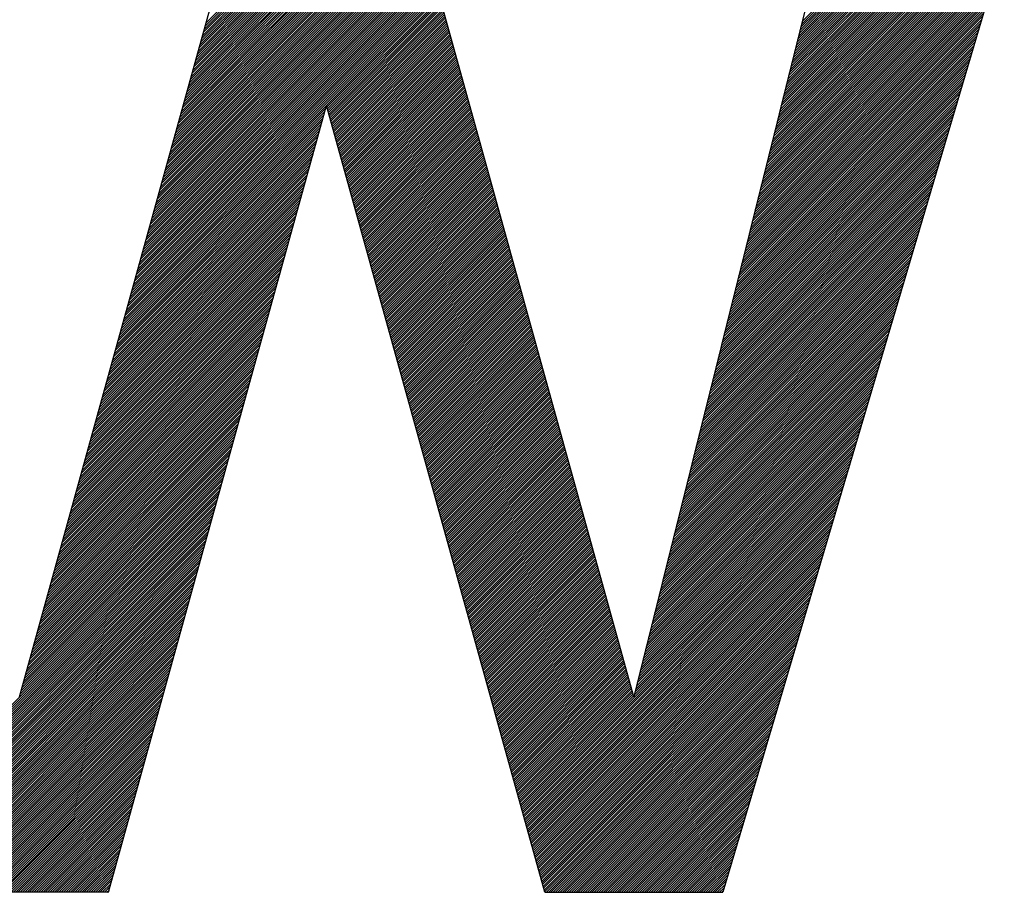
# Model space of a CAD drawing. Extents: x -1 to 210, y -1 to 297.
# Drawn here: x 34 to 40, y 52 to 58 of the extents above; entities that cross this region are included whole.
import ezdxf
from ezdxf.enums import TextEntityAlignment as Align

# ---------------------------------------------------------------- set-up
doc = ezdxf.new("R2010")
doc.units = 0
doc.header["$MEASUREMENT"] = 0
doc.linetypes.add('CENTERLINE', pattern=[30, 12, -1.5, 3, -1.5, 12])
doc.linetypes.add('HIDDENNEW0', pattern=[4.5, 1.5, -1.5, 1.5])
for name, color, linetype in [('2D_SCHRAFFUR', 3, 'HIDDENNEW0'), ('BEMASS', 30, 'HIDDENNEW0'), ('HILFSLINIE', 7, 'CENTERLINE'), ('LAYER1', 1, 'Continuous'), ('SCHRIFTFELD_RAHMEN', 1, 'Continuous')]:
    doc.layers.add(name, color=color, linetype=linetype)
doc.styles.get("Standard").update_dxf_attribs({"font": 'monotxt.shx'})

# ---------------------------------------------------------------- blocks, each defined once
blk = doc.blocks.new('*U14')
at = {"layer": 'LAYER1', "color": 150, "linetype": 'Continuous'}
for p, q in [((-136.663, 41.669), (-121.393, 56.94)), ((-136.609, 41.865), (-121.47, 57.004)), ((-136.555, 42.061), (-121.611, 57.004)), ((-136.5, 42.256), (-121.752, 57.004)), ((-136.446, 42.452), (-121.894, 57.004)), ((-136.392, 42.648), (-122.035, 57.004)), ((-136.338, 42.843), (-122.177, 57.004)), ((-136.283, 43.039), (-122.318, 57.004)), ((-136.229, 43.235), (-122.46, 57.004)), ((-136.175, 43.43), (-122.601, 57.004)), ((-136.12, 43.626), (-122.742, 57.004)), ((-136.066, 43.822), (-122.884, 57.004)), ((-136.012, 44.017), (-123.025, 57.004)), ((-135.958, 44.213), (-123.167, 57.004)), ((-135.903, 44.409), (-123.308, 57.004)), ((-135.849, 44.605), (-123.449, 57.004)), ((-135.795, 44.8), (-123.591, 57.004)), ((-135.741, 44.996), (-123.732, 57.004)), ((-135.686, 45.192), (-123.874, 57.004)), ((-135.632, 45.387), (-124.015, 57.004)), ((-135.578, 45.583), (-124.157, 57.004)), ((-135.524, 45.779), (-124.298, 57.004)), ((-135.469, 45.974), (-124.439, 57.004)), ((-135.415, 46.17), (-124.581, 57.004)), ((-135.361, 46.366), (-124.722, 57.004)), ((-135.306, 46.561), (-124.864, 57.004)), ((-135.252, 46.757), (-125.005, 57.004)), ((-135.198, 46.953), (-125.147, 57.004)), ((-135.144, 47.149), (-125.288, 57.004)), ((-135.089, 47.344), (-125.429, 57.004)), ((-135.035, 47.54), (-125.571, 57.004)), ((-134.981, 47.736), (-125.712, 57.004)), ((-134.927, 47.931), (-125.854, 57.004)), ((-134.872, 48.127), (-125.995, 57.004)), ((-134.818, 48.323), (-126.136, 57.004)), ((-134.764, 48.518), (-126.278, 57.004)), ((-134.709, 48.714), (-126.419, 57.004)), ((-134.655, 48.91), (-126.561, 57.004)), ((-134.601, 49.105), (-126.702, 57.004)), ((-134.547, 49.301), (-126.844, 57.004)), ((-134.492, 49.497), (-126.985, 57.004)), ((-134.438, 49.692), (-127.126, 57.004)), ((-134.384, 49.888), (-127.268, 57.004)), ((-136.989, 40.495), (-121.208, 56.275)), ((-136.935, 40.691), (-121.239, 56.386)), ((-136.88, 40.886), (-121.27, 56.497)), ((-136.826, 41.082), (-121.3, 56.608)), ((-136.772, 41.278), (-121.331, 56.718)), ((-136.717, 41.473), (-121.362, 56.829)), ((-97.947, 47.717), (-89.423, 56.241)), ((-97.9, 47.905), (-89.532, 56.274)), ((-97.853, 48.094), (-89.641, 56.306)), ((-97.806, 48.282), (-89.75, 56.338)), ((-97.759, 48.47), (-89.859, 56.37)), ((-97.712, 48.659), (-89.968, 56.403)), ((-97.665, 48.847), (-90.077, 56.435)), ((-97.618, 49.036), (-90.187, 56.467)), ((-97.571, 49.224), (-90.296, 56.5)), ((-97.524, 49.412), (-90.405, 56.532)), ((-97.478, 49.601), (-90.514, 56.564)), ((-97.431, 49.789), (-90.623, 56.597)), ((-97.384, 49.977), (-90.732, 56.629)), ((-137.26, 39.517), (-121.055, 55.722)), ((-137.206, 39.712), (-121.085, 55.833)), ((-137.152, 39.908), (-121.116, 55.943)), ((-137.097, 40.104), (-121.147, 56.054)), ((-137.043, 40.299), (-121.178, 56.165)), ((-98.793, 44.326), (-87.459, 55.659)), ((-98.746, 44.514), (-87.568, 55.692)), ((-98.699, 44.702), (-87.677, 55.724)), ((-98.652, 44.891), (-87.786, 55.756)), ((-98.605, 45.079), (-87.895, 55.789)), ((-98.558, 45.268), (-88.004, 55.821)), ((-98.511, 45.456), (-88.114, 55.853)), ((-98.464, 45.644), (-88.223, 55.886)), ((-98.417, 45.833), (-88.332, 55.918)), ((-98.37, 46.021), (-88.441, 55.95)), ((-98.323, 46.21), (-88.55, 55.983)), ((-98.276, 46.398), (-88.659, 56.015)), ((-98.229, 46.586), (-88.768, 56.047)), ((-98.182, 46.775), (-88.877, 56.08)), ((-98.135, 46.963), (-88.986, 56.112)), ((-98.088, 47.152), (-89.095, 56.144)), ((-98.041, 47.34), (-89.205, 56.177)), ((-97.994, 47.528), (-89.314, 56.209)), ((-137.586, 38.342), (-120.871, 55.058)), ((-137.531, 38.538), (-120.901, 55.168)), ((-137.477, 38.734), (-120.932, 55.279)), ((-137.423, 38.929), (-120.963, 55.39)), ((-137.369, 39.125), (-120.993, 55.5)), ((-137.314, 39.321), (-121.024, 55.611)), ((-99.685, 40.746), (-85.386, 55.045)), ((-99.638, 40.935), (-85.495, 55.078)), ((-99.591, 41.123), (-85.604, 55.11)), ((-99.544, 41.311), (-85.713, 55.142)), ((-99.497, 41.5), (-85.822, 55.175)), ((-99.45, 41.688), (-85.931, 55.207)), ((-99.403, 41.877), (-86.041, 55.239)), ((-99.356, 42.065), (-86.15, 55.272)), ((-99.309, 42.253), (-86.259, 55.304)), ((-99.262, 42.442), (-86.368, 55.336)), ((-99.215, 42.63), (-86.477, 55.369)), ((-99.168, 42.819), (-86.586, 55.401)), ((-99.122, 43.007), (-86.695, 55.433)), ((-99.075, 43.195), (-86.804, 55.466)), ((-99.028, 43.384), (-86.913, 55.498)), ((-98.981, 43.572), (-87.023, 55.53)), ((-98.934, 43.761), (-87.132, 55.563)), ((-98.887, 43.949), (-87.241, 55.595)), ((-98.84, 44.137), (-87.35, 55.627)), ((-137.857, 37.364), (-120.717, 54.504)), ((-137.803, 37.56), (-120.748, 54.615)), ((-137.749, 37.755), (-120.778, 54.725)), ((-137.694, 37.951), (-120.809, 54.836)), ((-137.64, 38.147), (-120.84, 54.947)), ((-100.014, 39.427), (-84.951, 54.491)), ((-99.967, 39.616), (-84.891, 54.692)), ((-99.92, 39.804), (-84.84, 54.884)), ((-99.873, 39.993), (-84.95, 54.916)), ((-99.826, 40.181), (-85.059, 54.948)), ((-99.779, 40.369), (-85.168, 54.981)), ((-99.732, 40.558), (-85.277, 55.013)), ((-138.183, 36.19), (-120.533, 53.84)), ((-138.128, 36.385), (-120.564, 53.95)), ((-138.074, 36.581), (-120.594, 54.061)), ((-138.02, 36.777), (-120.625, 54.172)), ((-137.966, 36.973), (-120.656, 54.283)), ((-137.911, 37.168), (-120.686, 54.393)), ((-100.155, 38.862), (-85.129, 53.888)), ((-100.108, 39.051), (-85.07, 54.089)), ((-100.061, 39.239), (-85.01, 54.29)), ((-138.454, 35.211), (-120.379, 53.286)), ((-138.4, 35.407), (-120.41, 53.397)), ((-138.346, 35.603), (-120.441, 53.508)), ((-138.291, 35.798), (-120.471, 53.618)), ((-138.237, 35.994), (-120.502, 53.729)), ((-100.296, 38.297), (-85.308, 53.285)), ((-100.249, 38.486), (-85.248, 53.486)), ((-100.202, 38.674), (-85.189, 53.687)), ((-138.78, 34.037), (-120.195, 52.622)), ((-138.725, 34.233), (-120.226, 52.733)), ((-138.671, 34.429), (-120.256, 52.843)), ((-138.617, 34.624), (-120.287, 52.954)), ((-138.563, 34.82), (-120.318, 53.065)), ((-138.508, 35.016), (-120.349, 53.175)), ((-100.437, 37.732), (-85.486, 52.682)), ((-100.39, 37.92), (-85.427, 52.883)), ((-100.343, 38.109), (-85.367, 53.084)), ((-139.051, 33.059), (-120.042, 52.068)), ((-138.997, 33.254), (-120.072, 52.179)), ((-138.943, 33.45), (-120.103, 52.29)), ((-138.888, 33.646), (-120.134, 52.4)), ((-138.834, 33.841), (-120.164, 52.511)), ((-100.578, 37.167), (-85.665, 52.079)), ((-100.531, 37.355), (-85.605, 52.28)), ((-100.484, 37.544), (-85.546, 52.481)), ((-139.214, 32.472), (-119.949, 51.736)), ((-139.16, 32.667), (-119.98, 51.847)), ((-139.105, 32.863), (-120.011, 51.958)), ((-126.883, 44.661), (-119.919, 51.625)), ((-126.852, 44.551), (-119.888, 51.515)), ((-126.821, 44.44), (-119.857, 51.404)), ((-100.719, 36.602), (-85.843, 51.477)), ((-100.672, 36.79), (-85.784, 51.678)), ((-100.625, 36.978), (-85.724, 51.879)), ((-126.791, 44.329), (-119.827, 51.293)), ((-126.76, 44.218), (-119.796, 51.183)), ((-126.729, 44.108), (-119.765, 51.072)), ((-126.699, 43.997), (-119.734, 50.961)), ((-126.668, 43.886), (-119.704, 50.85)), ((-126.637, 43.776), (-119.673, 50.74)), ((-100.859, 36.036), (-86.022, 50.874)), ((-100.812, 36.225), (-85.963, 51.075)), ((-100.766, 36.413), (-85.903, 51.276)), ((-126.606, 43.665), (-119.642, 50.629)), ((-126.576, 43.554), (-119.612, 50.518)), ((-126.545, 43.443), (-119.581, 50.407)), ((-126.514, 43.333), (-119.55, 50.297)), ((-126.484, 43.222), (-119.52, 50.186)), ((-101, 35.471), (-86.201, 50.271)), ((-100.953, 35.66), (-86.141, 50.472)), ((-100.906, 35.848), (-86.082, 50.673)), ((-126.453, 43.111), (-119.489, 50.075)), ((-126.422, 43.001), (-119.458, 49.965)), ((-126.392, 42.89), (-119.427, 49.854)), ((-126.361, 42.779), (-119.397, 49.743)), ((-126.33, 42.668), (-119.366, 49.632)), ((-126.299, 42.558), (-119.335, 49.522)), ((-101.141, 34.906), (-86.379, 49.668)), ((-101.094, 35.094), (-86.32, 49.869)), ((-101.047, 35.283), (-86.26, 50.07)), ((-126.269, 42.447), (-119.305, 49.411)), ((-126.238, 42.336), (-119.274, 49.3)), ((-126.207, 42.226), (-119.243, 49.19)), ((-126.177, 42.115), (-119.213, 49.079)), ((-126.146, 42.004), (-119.182, 48.968)), ((-101.282, 34.341), (-86.558, 49.065)), ((-101.235, 34.529), (-86.498, 49.266)), ((-101.188, 34.718), (-86.439, 49.467)), ((-126.115, 41.893), (-119.151, 48.857)), ((-126.085, 41.783), (-119.12, 48.747)), ((-126.054, 41.672), (-119.09, 48.636)), ((-126.023, 41.561), (-119.059, 48.525)), ((-125.992, 41.451), (-119.028, 48.415)), ((-125.962, 41.34), (-118.998, 48.304)), ((-101.423, 33.776), (-86.736, 48.462)), ((-101.376, 33.964), (-86.677, 48.663)), ((-101.329, 34.152), (-86.617, 48.864)), ((-125.931, 41.229), (-118.967, 48.193)), ((-125.9, 41.118), (-118.936, 48.082)), ((-125.87, 41.008), (-118.905, 47.972)), ((-125.839, 40.897), (-118.875, 47.861)), ((-125.808, 40.786), (-118.844, 47.75)), ((-101.564, 33.211), (-86.915, 47.86)), ((-101.517, 33.399), (-86.855, 48.061)), ((-101.47, 33.587), (-86.796, 48.262)), ((-125.777, 40.675), (-118.813, 47.64)), ((-125.747, 40.565), (-118.783, 47.529)), ((-125.716, 40.454), (-118.752, 47.418)), ((-125.685, 40.343), (-118.721, 47.307)), ((-125.655, 40.233), (-118.691, 47.197)), ((-125.624, 40.122), (-118.66, 47.086)), ((-101.705, 32.645), (-87.093, 47.257)), ((-101.658, 32.834), (-87.034, 47.458)), ((-101.611, 33.022), (-86.974, 47.659)), ((-125.593, 40.011), (-118.629, 46.975)), ((-125.563, 39.9), (-118.598, 46.865)), ((-125.532, 39.79), (-118.568, 46.754)), ((-125.501, 39.679), (-118.537, 46.643)), ((-125.47, 39.568), (-118.506, 46.532)), ((-101.846, 32.08), (-87.272, 46.654)), ((-101.799, 32.269), (-87.213, 46.855)), ((-101.752, 32.457), (-87.153, 47.056)), ((-125.44, 39.458), (-118.476, 46.422)), ((-125.409, 39.347), (-118.445, 46.311)), ((-125.378, 39.236), (-118.414, 46.2)), ((-125.348, 39.125), (-118.383, 46.09)), ((-125.317, 39.015), (-118.353, 45.979)), ((-125.286, 38.904), (-118.322, 45.868)), ((-102.034, 31.327), (-87.51, 45.85)), ((-101.987, 31.515), (-87.451, 46.051)), ((-101.94, 31.703), (-87.391, 46.252)), ((-101.893, 31.892), (-87.332, 46.453)), ((-125.255, 38.793), (-118.291, 45.757)), ((-125.225, 38.683), (-118.261, 45.647)), ((-125.194, 38.572), (-118.23, 45.536)), ((-125.163, 38.461), (-118.199, 45.425)), ((-125.133, 38.35), (-118.169, 45.315)), ((-102.175, 30.761), (-87.689, 45.247)), ((-102.128, 30.95), (-87.629, 45.448)), ((-102.081, 31.138), (-87.57, 45.649)), ((-125.102, 38.24), (-118.138, 45.204)), ((-125.071, 38.129), (-118.107, 45.093)), ((-125.041, 38.018), (-118.076, 44.982)), ((-125.01, 37.908), (-118.046, 44.872)), ((-124.979, 37.797), (-118.015, 44.761)), ((-124.948, 37.686), (-117.984, 44.65)), ((-102.316, 30.196), (-87.867, 44.645)), ((-102.269, 30.385), (-87.808, 44.846)), ((-102.222, 30.573), (-87.748, 45.046)), ((-139.377, 31.885), (-127.068, 44.194)), ((-139.322, 32.08), (-127.013, 44.389)), ((-139.268, 32.276), (-126.959, 44.585)), ((-124.918, 37.575), (-117.954, 44.539)), ((-124.887, 37.465), (-117.923, 44.429)), ((-124.856, 37.354), (-117.892, 44.318)), ((-124.826, 37.243), (-117.862, 44.207)), ((-124.795, 37.133), (-117.831, 44.097)), ((-102.457, 29.631), (-88.046, 44.042)), ((-102.41, 29.819), (-87.986, 44.243)), ((-102.363, 30.008), (-87.927, 44.444)), ((-139.594, 31.102), (-127.285, 43.411)), ((-139.539, 31.298), (-127.231, 43.606)), ((-139.485, 31.493), (-127.176, 43.802)), ((-139.431, 31.689), (-127.122, 43.998)), ((-124.764, 37.022), (-117.8, 43.986)), ((-124.734, 36.911), (-117.769, 43.875)), ((-124.703, 36.8), (-117.739, 43.764)), ((-124.672, 36.69), (-117.708, 43.654)), ((-124.641, 36.579), (-117.677, 43.543)), ((-124.611, 36.468), (-117.647, 43.432)), ((-102.597, 29.066), (-88.224, 43.439)), ((-102.55, 29.254), (-88.165, 43.64)), ((-102.503, 29.443), (-88.105, 43.841)), ((-139.757, 30.515), (-127.448, 42.824)), ((-139.702, 30.71), (-127.393, 43.019)), ((-139.648, 30.906), (-127.339, 43.215)), ((-124.58, 36.358), (-117.616, 43.322)), ((-124.549, 36.247), (-117.585, 43.211)), ((-124.519, 36.136), (-117.554, 43.1)), ((-124.488, 36.025), (-117.524, 42.989)), ((-124.457, 35.915), (-117.493, 42.879)), ((-102.738, 28.501), (-88.403, 42.836)), ((-102.691, 28.689), (-88.343, 43.037)), ((-102.644, 28.877), (-88.284, 43.238)), ((-139.919, 29.928), (-127.61, 42.237)), ((-139.865, 30.123), (-127.556, 42.432)), ((-139.811, 30.319), (-127.502, 42.628)), ((-124.426, 35.804), (-117.462, 42.768)), ((-124.396, 35.693), (-117.432, 42.657)), ((-124.365, 35.583), (-117.401, 42.547)), ((-124.334, 35.472), (-117.37, 42.436)), ((-124.304, 35.361), (-117.34, 42.325)), ((-124.273, 35.25), (-117.309, 42.214)), ((-102.879, 27.936), (-88.582, 42.233)), ((-102.832, 28.124), (-88.522, 42.434)), ((-102.785, 28.312), (-88.462, 42.635)), ((-140.082, 29.341), (-127.773, 41.65)), ((-140.028, 29.536), (-127.719, 41.845)), ((-139.974, 29.732), (-127.665, 42.041)), ((-124.242, 35.14), (-117.278, 42.104)), ((-124.212, 35.029), (-117.247, 41.993)), ((-124.181, 34.918), (-117.217, 41.882)), ((-124.15, 34.807), (-117.186, 41.772)), ((-124.119, 34.697), (-117.155, 41.661)), ((-103.02, 27.37), (-88.76, 41.63)), ((-102.973, 27.559), (-88.701, 41.831)), ((-102.926, 27.747), (-88.641, 42.032)), ((-140.245, 28.754), (-127.936, 41.062)), ((-140.191, 28.949), (-127.882, 41.258)), ((-140.136, 29.145), (-127.827, 41.454)), ((-124.089, 34.586), (-117.125, 41.55)), ((-124.058, 34.475), (-117.094, 41.439)), ((-124.027, 34.365), (-117.063, 41.329)), ((-123.997, 34.254), (-117.032, 41.218)), ((-123.966, 34.143), (-117.002, 41.107)), ((-123.935, 34.032), (-116.971, 40.997)), ((-103.161, 26.805), (-88.939, 41.028)), ((-103.114, 26.994), (-88.879, 41.229)), ((-103.067, 27.182), (-88.82, 41.429)), ((-140.408, 28.166), (-128.099, 40.475)), ((-140.354, 28.362), (-128.045, 40.671)), ((-140.299, 28.558), (-127.99, 40.867)), ((-123.904, 33.922), (-116.94, 40.886)), ((-123.874, 33.811), (-116.91, 40.775)), ((-123.843, 33.7), (-116.879, 40.664)), ((-123.812, 33.59), (-116.848, 40.554)), ((-123.782, 33.479), (-116.818, 40.443)), ((-103.302, 26.24), (-89.117, 40.425)), ((-103.255, 26.428), (-89.058, 40.626)), ((-103.208, 26.617), (-88.998, 40.827)), ((-140.571, 27.579), (-128.262, 39.888)), ((-140.516, 27.775), (-128.207, 40.084)), ((-140.462, 27.971), (-128.153, 40.28)), ((-123.751, 33.368), (-116.787, 40.332)), ((-123.72, 33.257), (-116.756, 40.222)), ((-123.69, 33.147), (-116.725, 40.111)), ((-123.659, 33.036), (-116.695, 40)), ((-123.628, 32.925), (-116.664, 39.889)), ((-123.597, 32.815), (-116.633, 39.779)), ((-103.443, 25.675), (-89.296, 39.822)), ((-103.396, 25.863), (-89.236, 40.023)), ((-103.349, 26.052), (-89.177, 40.224)), ((-140.733, 26.992), (-128.424, 39.301)), ((-140.679, 27.188), (-128.37, 39.497)), ((-140.625, 27.384), (-128.316, 39.693)), ((-123.567, 32.704), (-116.603, 39.668)), ((-123.536, 32.593), (-116.572, 39.557)), ((-123.505, 32.482), (-116.541, 39.447)), ((-123.475, 32.372), (-116.511, 39.336)), ((-123.444, 32.261), (-116.48, 39.225)), ((-103.584, 25.11), (-89.474, 39.219)), ((-103.537, 25.298), (-89.415, 39.42)), ((-103.49, 25.486), (-89.355, 39.621)), ((-140.951, 26.21), (-128.642, 38.519)), ((-140.896, 26.405), (-128.587, 38.714)), ((-140.842, 26.601), (-128.533, 38.91)), ((-140.788, 26.797), (-128.479, 39.106)), ((-123.413, 32.15), (-116.449, 39.114)), ((-123.382, 32.04), (-116.418, 39.004)), ((-123.352, 31.929), (-116.388, 38.893)), ((-123.321, 31.818), (-116.357, 38.782)), ((-123.29, 31.707), (-116.326, 38.672)), ((-123.26, 31.597), (-116.296, 38.561)), ((-103.725, 24.544), (-89.653, 38.616)), ((-103.678, 24.733), (-89.593, 38.817)), ((-103.631, 24.921), (-89.534, 39.018)), ((-141.113, 25.622), (-128.804, 37.931)), ((-141.059, 25.818), (-128.75, 38.127)), ((-141.005, 26.014), (-128.696, 38.323)), ((-123.229, 31.486), (-116.265, 38.45)), ((-123.198, 31.375), (-116.234, 38.339)), ((-123.168, 31.265), (-116.203, 38.229)), ((-123.137, 31.154), (-116.173, 38.118)), ((-123.106, 31.043), (-116.142, 38.007)), ((-103.866, 23.979), (-89.831, 38.013)), ((-103.819, 24.168), (-89.772, 38.214)), ((-103.772, 24.356), (-89.712, 38.415)), ((-141.276, 25.035), (-128.967, 37.344)), ((-141.222, 25.231), (-128.913, 37.54)), ((-141.168, 25.427), (-128.859, 37.736)), ((-123.075, 30.932), (-116.111, 37.896)), ((-123.045, 30.822), (-116.081, 37.786)), ((-123.014, 30.711), (-116.05, 37.675)), ((-122.983, 30.6), (-116.019, 37.564)), ((-122.953, 30.49), (-115.989, 37.454)), ((-122.922, 30.379), (-115.958, 37.343)), ((-104.007, 23.414), (-90.01, 37.411)), ((-103.96, 23.602), (-89.951, 37.612)), ((-103.913, 23.791), (-89.891, 37.812)), ((-141.439, 24.448), (-129.13, 36.757)), ((-141.385, 24.644), (-129.076, 36.953)), ((-141.33, 24.84), (-129.021, 37.149)), ((-122.891, 30.268), (-115.927, 37.232)), ((-122.861, 30.157), (-115.896, 37.121)), ((-122.83, 30.047), (-115.866, 37.011)), ((-122.799, 29.936), (-115.835, 36.9)), ((-122.768, 29.825), (-115.804, 36.789)), ((-122.738, 29.715), (-115.774, 36.679)), ((-104.147, 22.849), (-90.189, 36.808)), ((-104.101, 23.037), (-90.129, 37.009)), ((-104.054, 23.226), (-90.07, 37.21)), ((-141.602, 23.861), (-129.293, 36.17)), ((-141.547, 24.057), (-129.238, 36.366)), ((-141.493, 24.253), (-129.184, 36.562)), ((-122.707, 29.604), (-115.743, 36.568)), ((-122.676, 29.493), (-115.712, 36.457)), ((-122.646, 29.382), (-115.682, 36.346)), ((-122.615, 29.272), (-115.651, 36.236)), ((-122.584, 29.161), (-115.62, 36.125)), ((-104.288, 22.284), (-90.367, 36.205)), ((-104.241, 22.472), (-90.308, 36.406)), ((-104.194, 22.66), (-90.248, 36.607)), ((-141.765, 23.274), (-129.456, 35.583)), ((-141.71, 23.47), (-129.401, 35.779)), ((-141.656, 23.666), (-129.347, 35.975)), ((-122.553, 29.05), (-115.589, 36.014)), ((-122.523, 28.939), (-115.559, 35.904)), ((-122.492, 28.829), (-115.528, 35.793)), ((-122.461, 28.718), (-115.497, 35.682)), ((-122.431, 28.607), (-115.467, 35.571)), ((-122.4, 28.497), (-115.436, 35.461)), ((-104.429, 21.719), (-90.546, 35.602)), ((-104.382, 21.907), (-90.486, 35.803)), ((-104.335, 22.095), (-90.427, 36.004)), ((-141.927, 22.687), (-129.618, 34.996)), ((-141.873, 22.883), (-129.564, 35.192)), ((-141.819, 23.078), (-129.51, 35.387)), ((-122.369, 28.386), (-115.405, 35.35)), ((-122.339, 28.275), (-115.374, 35.239)), ((-122.308, 28.164), (-115.344, 35.129)), ((-122.277, 28.054), (-115.313, 35.018)), ((-122.246, 27.943), (-115.282, 34.907)), ((-104.57, 21.153), (-90.724, 34.999)), ((-104.523, 21.342), (-90.665, 35.2)), ((-104.476, 21.53), (-90.605, 35.401)), ((-142.09, 22.1), (-129.781, 34.409)), ((-142.036, 22.296), (-129.727, 34.605)), ((-141.982, 22.491), (-129.673, 34.8)), ((-122.216, 27.832), (-115.252, 34.796)), ((-122.185, 27.722), (-115.221, 34.686)), ((-122.154, 27.611), (-115.19, 34.575)), ((-122.124, 27.5), (-115.16, 34.464)), ((-122.093, 27.389), (-115.129, 34.354)), ((-122.062, 27.279), (-115.098, 34.243)), ((-104.711, 20.588), (-90.903, 34.396)), ((-104.664, 20.777), (-90.843, 34.597)), ((-104.617, 20.965), (-90.784, 34.798)), ((-142.307, 21.317), (-129.998, 33.626)), ((-142.253, 21.513), (-129.944, 33.822)), ((-142.199, 21.709), (-129.89, 34.018)), ((-142.144, 21.904), (-129.835, 34.213)), ((-122.031, 27.168), (-115.067, 34.132)), ((-122.001, 27.057), (-115.037, 34.021)), ((-121.97, 26.947), (-115.006, 33.911)), ((-121.939, 26.836), (-114.975, 33.8)), ((-121.909, 26.725), (-114.945, 33.689)), ((-104.852, 20.023), (-91.081, 33.794)), ((-104.805, 20.211), (-91.022, 33.995)), ((-104.758, 20.4), (-90.962, 34.195)), ((-142.47, 20.73), (-130.161, 33.039)), ((-142.416, 20.926), (-130.107, 33.235)), ((-142.362, 21.122), (-130.053, 33.431)), ((-121.878, 26.614), (-114.914, 33.579)), ((-121.847, 26.504), (-114.883, 33.468)), ((-121.817, 26.393), (-114.852, 33.357)), ((-121.786, 26.282), (-114.822, 33.246)), ((-121.755, 26.172), (-114.791, 33.136)), ((-121.724, 26.061), (-114.76, 33.025)), ((-104.993, 19.458), (-91.26, 33.191)), ((-104.946, 19.646), (-91.2, 33.392)), ((-104.899, 19.835), (-91.141, 33.593)), ((-142.633, 20.143), (-130.324, 32.452)), ((-142.579, 20.339), (-130.27, 32.648)), ((-142.524, 20.534), (-130.215, 32.843)), ((-121.694, 25.95), (-114.73, 32.914)), ((-121.663, 25.839), (-114.699, 32.804)), ((-121.632, 25.729), (-114.668, 32.693)), ((-121.602, 25.618), (-114.638, 32.582)), ((-121.571, 25.507), (-114.607, 32.471)), ((-105.134, 18.893), (-91.439, 32.588)), ((-105.087, 19.081), (-91.379, 32.789)), ((-105.04, 19.269), (-91.32, 32.99)), ((-142.796, 19.556), (-130.487, 31.865)), ((-142.741, 19.752), (-130.432, 32.061)), ((-142.687, 19.947), (-130.378, 32.256)), ((-121.54, 25.397), (-114.576, 32.361)), ((-121.51, 25.286), (-114.545, 32.25)), ((-121.479, 25.175), (-114.515, 32.139)), ((-121.448, 25.064), (-114.484, 32.028)), ((-121.417, 24.954), (-114.453, 31.918)), ((-121.387, 24.843), (-114.423, 31.807)), ((-105.275, 18.327), (-91.617, 31.985)), ((-105.228, 18.516), (-91.558, 32.186)), ((-105.181, 18.704), (-91.498, 32.387)), ((-142.958, 18.969), (-130.65, 31.278)), ((-142.904, 19.165), (-130.595, 31.474)), ((-142.85, 19.36), (-130.541, 31.669)), ((-121.356, 24.732), (-114.392, 31.696)), ((-121.325, 24.622), (-114.361, 31.586)), ((-121.295, 24.511), (-114.331, 31.475)), ((-121.264, 24.4), (-114.3, 31.364)), ((-121.233, 24.289), (-114.269, 31.253)), ((-105.463, 17.574), (-91.855, 31.181)), ((-105.416, 17.762), (-91.796, 31.382)), ((-105.369, 17.951), (-91.736, 31.583)), ((-105.322, 18.139), (-91.677, 31.784)), ((-143.121, 18.382), (-130.812, 30.691)), ((-143.067, 18.578), (-130.758, 30.887)), ((-143.013, 18.773), (-130.704, 31.082)), ((-121.202, 24.179), (-114.238, 31.143)), ((-121.172, 24.068), (-114.208, 31.032)), ((-121.141, 23.957), (-114.177, 30.921)), ((-121.11, 23.847), (-114.146, 30.811)), ((-121.08, 23.736), (-114.116, 30.7)), ((-121.049, 23.625), (-114.085, 30.589)), ((-105.604, 17.009), (-92.034, 30.579)), ((-105.557, 17.197), (-91.974, 30.779)), ((-105.51, 17.385), (-91.915, 30.98)), ((-143.284, 17.795), (-130.975, 30.104)), ((-143.23, 17.99), (-130.921, 30.299)), ((-143.176, 18.186), (-130.867, 30.495)), ((-121.018, 23.514), (-114.054, 30.478)), ((-120.988, 23.404), (-114.023, 30.368)), ((-120.957, 23.293), (-113.993, 30.257)), ((-120.926, 23.182), (-113.962, 30.146)), ((-120.895, 23.072), (-113.931, 30.036)), ((-105.745, 16.444), (-92.212, 29.976)), ((-105.698, 16.632), (-92.153, 30.177)), ((-105.651, 16.82), (-92.093, 30.378)), ((-143.447, 17.208), (-131.138, 29.517)), ((-143.393, 17.403), (-131.084, 29.712)), ((-143.338, 17.599), (-131.029, 29.908)), ((-120.865, 22.961), (-113.901, 29.925)), ((-120.834, 22.85), (-113.87, 29.814)), ((-120.803, 22.739), (-113.839, 29.703)), ((-120.773, 22.629), (-113.809, 29.593)), ((-120.742, 22.518), (-113.778, 29.482)), ((-120.711, 22.407), (-113.747, 29.371)), ((-105.885, 15.878), (-92.391, 29.373)), ((-105.838, 16.067), (-92.331, 29.574)), ((-105.791, 16.255), (-92.272, 29.775)), ((-143.664, 16.425), (-131.355, 28.734)), ((-143.61, 16.621), (-131.301, 28.93)), ((-143.555, 16.816), (-131.246, 29.125)), ((-143.501, 17.012), (-131.192, 29.321)), ((-120.68, 22.296), (-113.716, 29.261)), ((-120.65, 22.186), (-113.686, 29.15)), ((-120.619, 22.075), (-113.655, 29.039)), ((-120.588, 21.964), (-113.624, 28.928)), ((-120.558, 21.854), (-113.594, 28.818)), ((-106.026, 15.313), (-92.57, 28.77)), ((-105.979, 15.502), (-92.51, 28.971)), ((-105.932, 15.69), (-92.45, 29.172)), ((-143.827, 15.838), (-131.518, 28.147)), ((-143.773, 16.034), (-131.464, 28.343)), ((-143.718, 16.229), (-131.409, 28.538)), ((-120.527, 21.743), (-113.563, 28.707)), ((-120.496, 21.632), (-113.532, 28.596)), ((-120.466, 21.521), (-113.501, 28.486)), ((-120.435, 21.411), (-113.471, 28.375)), ((-120.404, 21.3), (-113.44, 28.264)), ((-120.373, 21.189), (-113.409, 28.153)), ((-106.167, 14.748), (-92.748, 28.167)), ((-106.12, 14.936), (-92.689, 28.368)), ((-106.073, 15.125), (-92.629, 28.569)), ((-143.99, 15.251), (-131.681, 27.56)), ((-143.935, 15.447), (-131.626, 27.755)), ((-143.881, 15.642), (-131.572, 27.951)), ((-120.343, 21.079), (-113.379, 28.043)), ((-120.312, 20.968), (-113.348, 27.932)), ((-120.281, 20.857), (-113.317, 27.821)), ((-120.251, 20.746), (-113.287, 27.711)), ((-120.22, 20.636), (-113.256, 27.6)), ((-106.308, 14.183), (-92.927, 27.564)), ((-106.261, 14.371), (-92.867, 27.765)), ((-106.214, 14.56), (-92.808, 27.966)), ((-144.152, 14.664), (-131.843, 26.973)), ((-144.098, 14.859), (-131.789, 27.168)), ((-144.044, 15.055), (-131.735, 27.364)), ((-120.189, 20.525), (-113.225, 27.489)), ((-120.159, 20.414), (-113.194, 27.378)), ((-120.128, 20.304), (-113.164, 27.268)), ((-120.097, 20.193), (-113.133, 27.157)), ((-120.066, 20.082), (-113.102, 27.046)), ((-120.036, 19.971), (-113.072, 26.936)), ((-106.449, 13.618), (-93.105, 26.962)), ((-106.402, 13.806), (-93.046, 27.162)), ((-106.355, 13.994), (-92.986, 27.363)), ((-144.315, 14.077), (-132.006, 26.386)), ((-144.261, 14.272), (-131.952, 26.581)), ((-144.207, 14.468), (-131.898, 26.777)), ((-120.005, 19.861), (-113.041, 26.825)), ((-119.974, 19.75), (-113.01, 26.714)), ((-119.944, 19.639), (-112.98, 26.603)), ((-119.913, 19.529), (-112.949, 26.493)), ((-119.882, 19.418), (-112.918, 26.382)), ((-106.59, 13.052), (-93.284, 26.359)), ((-106.543, 13.241), (-93.224, 26.56)), ((-106.496, 13.429), (-93.165, 26.761)), ((-144.478, 13.49), (-132.169, 25.799)), ((-144.424, 13.685), (-132.115, 25.994)), ((-144.37, 13.881), (-132.061, 26.19)), ((-119.851, 19.307), (-112.887, 26.271)), ((-119.821, 19.196), (-112.857, 26.161)), ((-119.79, 19.086), (-112.826, 26.05)), ((-119.759, 18.975), (-112.795, 25.939)), ((-119.729, 18.864), (-112.765, 25.828)), ((-119.698, 18.754), (-112.734, 25.718)), ((-106.731, 12.487), (-93.462, 25.756)), ((-106.684, 12.676), (-93.403, 25.957)), ((-106.637, 12.864), (-93.343, 26.158)), ((-144.641, 12.903), (-132.332, 25.211)), ((-144.587, 13.098), (-132.278, 25.407)), ((-144.532, 13.294), (-132.223, 25.603)), ((-119.667, 18.643), (-112.703, 25.607)), ((-119.637, 18.532), (-112.672, 25.496)), ((-119.606, 18.421), (-112.642, 25.385)), ((-119.575, 18.311), (-112.611, 25.275)), ((-119.544, 18.2), (-112.58, 25.164)), ((-106.872, 11.922), (-93.641, 25.153)), ((-106.825, 12.11), (-93.581, 25.354)), ((-106.778, 12.299), (-93.522, 25.555)), ((-144.804, 12.315), (-132.495, 24.624)), ((-144.749, 12.511), (-132.44, 24.82)), ((-144.695, 12.707), (-132.386, 25.016)), ((-119.514, 18.089), (-112.55, 25.053)), ((-119.483, 17.979), (-112.519, 24.943)), ((-119.452, 17.868), (-112.488, 24.832)), ((-119.422, 17.757), (-112.458, 24.721)), ((-119.391, 17.646), (-112.427, 24.61)), ((-119.36, 17.536), (-112.396, 24.5)), ((-107.013, 11.357), (-93.819, 24.55)), ((-106.966, 11.545), (-93.76, 24.751)), ((-106.919, 11.734), (-93.7, 24.952)), ((-145.021, 11.533), (-132.712, 23.842)), ((-144.966, 11.728), (-132.658, 24.037)), ((-144.912, 11.924), (-132.603, 24.233)), ((-144.858, 12.12), (-132.549, 24.429)), ((-119.329, 17.425), (-112.365, 24.389)), ((-119.299, 17.314), (-112.335, 24.278)), ((-119.268, 17.204), (-112.304, 24.168)), ((-119.237, 17.093), (-112.273, 24.057)), ((-119.207, 16.982), (-112.243, 23.946)), ((-107.154, 10.792), (-93.998, 23.947)), ((-107.107, 10.98), (-93.939, 24.148)), ((-107.06, 11.169), (-93.879, 24.349)), ((-145.184, 10.946), (-132.875, 23.255)), ((-145.129, 11.141), (-132.82, 23.45)), ((-145.075, 11.337), (-132.766, 23.646)), ((-119.176, 16.871), (-112.212, 23.835)), ((-119.145, 16.761), (-112.181, 23.725)), ((-119.115, 16.65), (-112.15, 23.614)), ((-119.084, 16.539), (-112.12, 23.503)), ((-119.053, 16.428), (-112.089, 23.393)), ((-119.022, 16.318), (-112.058, 23.282)), ((-107.295, 10.227), (-94.177, 23.345)), ((-107.248, 10.415), (-94.117, 23.545)), ((-107.201, 10.603), (-94.058, 23.746)), ((-145.346, 10.359), (-133.037, 22.668)), ((-145.292, 10.554), (-132.983, 22.863)), ((-145.238, 10.75), (-132.929, 23.059)), ((-118.992, 16.207), (-112.028, 23.171)), ((-118.961, 16.096), (-111.997, 23.06)), ((-118.93, 15.986), (-111.966, 22.95)), ((-118.9, 15.875), (-111.936, 22.839)), ((-118.869, 15.764), (-111.905, 22.728)), ((-107.436, 9.661), (-94.355, 22.742)), ((-107.389, 9.85), (-94.296, 22.943)), ((-107.342, 10.038), (-94.236, 23.144)), ((-145.509, 9.771), (-133.2, 22.08)), ((-145.455, 9.967), (-133.146, 22.276)), ((-145.401, 10.163), (-133.092, 22.472)), ((-118.838, 15.653), (-111.874, 22.618)), ((-118.808, 15.543), (-111.843, 22.507)), ((-118.777, 15.432), (-111.813, 22.396)), ((-118.746, 15.321), (-111.782, 22.285)), ((-118.715, 15.211), (-111.751, 22.175)), ((-118.685, 15.1), (-111.721, 22.064)), ((-107.576, 9.096), (-94.534, 22.139)), ((-107.529, 9.285), (-94.474, 22.34)), ((-107.482, 9.473), (-94.415, 22.541)), ((-145.672, 9.184), (-133.363, 21.493)), ((-145.618, 9.38), (-133.309, 21.689)), ((-145.563, 9.576), (-133.254, 21.885)), ((-118.654, 14.989), (-111.69, 21.953)), ((-118.623, 14.878), (-111.659, 21.843)), ((-118.593, 14.768), (-111.629, 21.732)), ((-118.562, 14.657), (-111.598, 21.621)), ((-118.531, 14.546), (-111.567, 21.51)), ((-118.5, 14.436), (-111.536, 21.4)), ((-107.717, 8.531), (-94.712, 21.536)), ((-107.67, 8.719), (-94.653, 21.737)), ((-107.623, 8.908), (-94.593, 21.938)), ((-145.835, 8.597), (-133.526, 20.906)), ((-145.781, 8.793), (-133.472, 21.102)), ((-145.726, 8.989), (-133.417, 21.298)), ((-118.47, 14.325), (-111.506, 21.289)), ((-118.439, 14.214), (-111.475, 21.178)), ((-118.408, 14.103), (-111.444, 21.068)), ((-118.378, 13.993), (-111.414, 20.957)), ((-118.347, 13.882), (-111.383, 20.846)), ((-114.785, 1.039), (-94.891, 20.933)), ((-107.811, 8.154), (-94.831, 21.134)), ((-107.764, 8.343), (-94.772, 21.335)), ((-153.021, 0.986), (-133.689, 20.319)), ((-145.943, 8.206), (-133.634, 20.515)), ((-145.889, 8.402), (-133.58, 20.711)), ((-118.316, 13.771), (-111.352, 20.735)), ((-118.286, 13.661), (-111.321, 20.625)), ((-118.255, 13.55), (-111.291, 20.514)), ((-118.224, 13.439), (-111.26, 20.403)), ((-118.193, 13.328), (-111.229, 20.293)), ((-118.163, 13.218), (-111.199, 20.182)), ((-114.755, 0.928), (-94.95, 20.732)), ((-114.724, 0.817), (-95.01, 20.531)), ((-114.693, 0.707), (-95.069, 20.33)), ((-152.989, 0.877), (-133.743, 20.124)), ((-152.957, 0.768), (-133.797, 19.928)), ((-152.924, 0.659), (-133.851, 19.732)), ((-118.132, 13.107), (-111.168, 20.071)), ((-118.101, 12.996), (-111.137, 19.96)), ((-118.071, 12.886), (-111.107, 19.85)), ((-118.04, 12.775), (-111.076, 19.739)), ((-118.009, 12.664), (-111.045, 19.628)), ((-114.662, 0.596), (-95.129, 20.129)), ((-114.632, 0.485), (-95.188, 19.929)), ((-114.601, 0.375), (-95.248, 19.728)), ((-152.892, 0.55), (-133.906, 19.536)), ((-152.86, 0.441), (-133.96, 19.341)), ((-152.828, 0.332), (-134.014, 19.145)), ((-117.979, 12.553), (-111.014, 19.517)), ((-117.948, 12.443), (-110.984, 19.407)), ((-117.917, 12.332), (-110.953, 19.296)), ((-117.886, 12.221), (-110.922, 19.185)), ((-117.856, 12.111), (-110.892, 19.075)), ((-117.825, 12), (-110.861, 18.964)), ((-114.57, 0.264), (-95.308, 19.527)), ((-114.54, 0.153), (-95.367, 19.326)), ((-114.509, 0.042), (-95.427, 19.125)), ((-152.795, 0.223), (-134.069, 18.949)), ((-152.763, 0.114), (-134.123, 18.754)), ((-152.731, 0.005), (-134.177, 18.558)), ((-152.698, -0.105), (-134.231, 18.362)), ((-117.794, 11.889), (-110.83, 18.853)), ((-117.764, 11.778), (-110.799, 18.742)), ((-117.733, 11.668), (-110.769, 18.632)), ((-117.702, 11.557), (-110.738, 18.521)), ((-117.671, 11.446), (-110.707, 18.41)), ((-114.478, -0.068), (-95.486, 18.924)), ((-114.447, -0.179), (-95.546, 18.723)), ((-114.417, -0.29), (-95.605, 18.522)), ((-152.666, -0.214), (-134.286, 18.167)), ((-152.634, -0.323), (-134.34, 17.971)), ((-152.601, -0.432), (-134.394, 17.775)), ((-117.641, 11.336), (-110.677, 18.3)), ((-117.61, 11.225), (-110.646, 18.189)), ((-117.579, 11.114), (-110.615, 18.078)), ((-117.549, 11.003), (-110.585, 17.967)), ((-117.518, 10.893), (-110.554, 17.857)), ((-117.487, 10.782), (-110.523, 17.746)), ((-114.386, -0.4), (-95.665, 18.321)), ((-114.355, -0.511), (-95.724, 18.12)), ((-114.325, -0.622), (-95.784, 17.919)), ((-152.569, -0.541), (-134.448, 17.58)), ((-152.537, -0.65), (-134.503, 17.384)), ((-152.504, -0.759), (-134.557, 17.188)), ((-117.457, 10.671), (-110.492, 17.635)), ((-117.426, 10.561), (-110.462, 17.525)), ((-117.395, 10.45), (-110.431, 17.414)), ((-117.364, 10.339), (-110.4, 17.303)), ((-117.334, 10.228), (-110.37, 17.192)), ((-114.294, -0.733), (-95.843, 17.718)), ((-114.263, -0.843), (-95.903, 17.517)), ((-114.233, -0.954), (-95.962, 17.316)), ((-152.472, -0.868), (-134.611, 16.992)), ((-152.44, -0.977), (-134.666, 16.797)), ((-152.407, -1.087), (-134.72, 16.601)), ((-117.303, 10.118), (-110.339, 17.082)), ((-117.272, 10.007), (-110.308, 16.971)), ((-117.242, 9.896), (-110.278, 16.86)), ((-117.211, 9.785), (-110.247, 16.75)), ((-117.18, 9.675), (-110.216, 16.639)), ((-117.149, 9.564), (-110.185, 16.528)), ((-114.202, -1.065), (-96.022, 17.115)), ((-114.171, -1.175), (-96.081, 16.914)), ((-114.14, -1.286), (-96.141, 16.713)), ((-114.11, -1.397), (-96.2, 16.512)), ((-152.375, -1.196), (-134.774, 16.405)), ((-152.343, -1.305), (-134.828, 16.21)), ((-152.31, -1.414), (-134.883, 16.014)), ((-117.119, 9.453), (-110.155, 16.417)), ((-117.088, 9.343), (-110.124, 16.307)), ((-117.057, 9.232), (-110.093, 16.196)), ((-117.027, 9.121), (-110.063, 16.085)), ((-116.996, 9.01), (-110.032, 15.975)), ((-114.079, -1.508), (-96.26, 16.312)), ((-114.048, -1.618), (-96.319, 16.111)), ((-114.018, -1.729), (-96.379, 15.91)), ((-152.278, -1.523), (-134.937, 15.818)), ((-152.246, -1.632), (-134.991, 15.623)), ((-152.213, -1.741), (-135.045, 15.427)), ((-116.965, 8.9), (-110.001, 15.864)), ((-116.935, 8.789), (-109.97, 15.753)), ((-116.904, 8.678), (-109.94, 15.642)), ((-116.873, 8.568), (-109.909, 15.532)), ((-116.842, 8.457), (-109.878, 15.421)), ((-116.812, 8.346), (-109.848, 15.31)), ((-113.987, -1.84), (-96.438, 15.709)), ((-113.956, -1.951), (-96.498, 15.508)), ((-113.926, -2.061), (-96.557, 15.307)), ((-152.181, -1.85), (-135.1, 15.231)), ((-152.149, -1.959), (-135.154, 15.036)), ((-152.117, -2.068), (-135.208, 14.84)), ((-116.781, 8.235), (-109.817, 15.2)), ((-116.75, 8.125), (-109.786, 15.089)), ((-116.72, 8.014), (-109.756, 14.978)), ((-116.689, 7.903), (-109.725, 14.867)), ((-116.658, 7.793), (-109.694, 14.757)), ((-113.895, -2.172), (-96.617, 15.106)), ((-113.864, -2.283), (-96.677, 14.905)), ((-113.833, -2.393), (-96.736, 14.704)), ((-152.084, -2.178), (-135.262, 14.644)), ((-152.052, -2.287), (-135.317, 14.448)), ((-152.02, -2.396), (-135.371, 14.253)), ((-116.628, 7.682), (-109.663, 14.646)), ((-116.597, 7.571), (-109.633, 14.535)), ((-116.566, 7.46), (-109.602, 14.425)), ((-116.535, 7.35), (-109.571, 14.314)), ((-116.505, 7.239), (-109.541, 14.203)), ((-116.474, 7.128), (-109.51, 14.092)), ((-113.803, -2.504), (-96.796, 14.503)), ((-113.772, -2.615), (-96.855, 14.302)), ((-113.741, -2.726), (-96.915, 14.101)), ((-151.987, -2.505), (-135.425, 14.057)), ((-151.955, -2.614), (-135.48, 13.861)), ((-151.923, -2.723), (-135.534, 13.666)), ((-151.89, -2.832), (-135.588, 13.47)), ((-116.443, 7.018), (-109.479, 13.982)), ((-116.413, 6.907), (-109.448, 13.871)), ((-116.382, 6.796), (-109.418, 13.76)), ((-116.351, 6.685), (-109.387, 13.649)), ((-116.32, 6.575), (-109.356, 13.539)), ((-113.711, -2.836), (-96.974, 13.9)), ((-113.68, -2.947), (-97.034, 13.699)), ((-113.649, -3.058), (-97.093, 13.498)), ((-151.858, -2.941), (-135.642, 13.274)), ((-151.826, -3.05), (-135.697, 13.079)), ((-151.793, -3.159), (-135.751, 12.883)), ((-116.29, 6.464), (-109.326, 13.428)), ((-116.259, 6.353), (-109.295, 13.317)), ((-116.228, 6.243), (-109.264, 13.207)), ((-116.198, 6.132), (-109.234, 13.096)), ((-116.167, 6.021), (-109.203, 12.985)), ((-116.136, 5.91), (-109.172, 12.874)), ((-113.618, -3.168), (-97.153, 13.297)), ((-113.588, -3.279), (-97.212, 13.096)), ((-113.557, -3.39), (-97.272, 12.895)), ((-151.761, -3.269), (-135.805, 12.687)), ((-151.729, -3.378), (-135.859, 12.492)), ((-151.696, -3.487), (-135.914, 12.296)), ((-116.106, 5.8), (-109.141, 12.764)), ((-116.075, 5.689), (-109.111, 12.653)), ((-116.044, 5.578), (-109.08, 12.542)), ((-116.013, 5.468), (-109.049, 12.432)), ((-115.983, 5.357), (-109.019, 12.321)), ((-113.526, -3.501), (-97.331, 12.695)), ((-113.496, -3.611), (-97.391, 12.494)), ((-113.465, -3.722), (-97.45, 12.293)), ((-151.664, -3.596), (-135.968, 12.1)), ((-151.632, -3.705), (-136.022, 11.904)), ((-151.599, -3.814), (-136.077, 11.709)), ((-115.952, 5.246), (-108.988, 12.21)), ((-115.921, 5.135), (-108.957, 12.099)), ((-115.891, 5.025), (-108.927, 11.989)), ((-115.86, 4.914), (-108.896, 11.878)), ((-115.829, 4.803), (-108.865, 11.767)), ((-115.798, 4.693), (-108.834, 11.657)), ((-113.434, -3.833), (-97.51, 12.092)), ((-113.404, -3.943), (-97.569, 11.891)), ((-113.373, -4.054), (-97.629, 11.69)), ((-151.567, -3.923), (-136.131, 11.513)), ((-151.535, -4.032), (-136.185, 11.317)), ((-151.447, -4.086), (-136.239, 11.122)), ((-115.768, 4.582), (-108.804, 11.546)), ((-115.737, 4.471), (-108.773, 11.435)), ((-115.706, 4.36), (-108.742, 11.324)), ((-115.676, 4.25), (-108.712, 11.214)), ((-115.645, 4.139), (-108.681, 11.103)), ((-113.263, -4.086), (-97.688, 11.489)), ((-113.122, -4.086), (-97.748, 11.288)), ((-112.98, -4.086), (-97.807, 11.087)), ((-151.305, -4.086), (-136.294, 10.926)), ((-151.164, -4.086), (-136.348, 10.73)), ((-151.023, -4.086), (-136.402, 10.535)), ((-115.614, 4.028), (-108.65, 10.992)), ((-115.584, 3.917), (-108.619, 10.882)), ((-115.553, 3.807), (-108.589, 10.771)), ((-115.522, 3.696), (-108.558, 10.66)), ((-115.491, 3.585), (-108.527, 10.549)), ((-115.461, 3.475), (-108.497, 10.439)), ((-112.839, -4.086), (-97.867, 10.886)), ((-112.697, -4.086), (-97.927, 10.685)), ((-112.556, -4.086), (-97.986, 10.484)), ((-150.881, -4.086), (-136.456, 10.339)), ((-150.74, -4.086), (-136.511, 10.143)), ((-150.598, -4.086), (-136.565, 9.948)), ((-115.43, 3.364), (-108.466, 10.328)), ((-115.399, 3.253), (-108.435, 10.217)), ((-115.369, 3.142), (-108.405, 10.107)), ((-115.338, 3.032), (-108.374, 9.996)), ((-115.307, 2.921), (-108.343, 9.885)), ((-112.415, -4.086), (-98.046, 10.283)), ((-112.273, -4.086), (-98.105, 10.082)), ((-112.132, -4.086), (-98.165, 9.881)), ((-150.457, -4.086), (-136.619, 9.752)), ((-150.315, -4.086), (-136.673, 9.556)), ((-150.174, -4.086), (-136.728, 9.36)), ((-115.277, 2.81), (-108.312, 9.774)), ((-115.246, 2.7), (-108.282, 9.664)), ((-115.215, 2.589), (-108.251, 9.553)), ((-115.184, 2.478), (-108.22, 9.442)), ((-115.154, 2.367), (-108.19, 9.332)), ((-115.123, 2.257), (-108.159, 9.221)), ((-111.99, -4.086), (-98.224, 9.68)), ((-111.849, -4.086), (-98.284, 9.479)), ((-111.707, -4.086), (-98.343, 9.278)), ((-150.033, -4.086), (-136.782, 9.165)), ((-149.891, -4.086), (-136.836, 8.969)), ((-149.75, -4.086), (-136.891, 8.773)), ((-149.608, -4.086), (-136.945, 8.578)), ((-115.092, 2.146), (-108.128, 9.11)), ((-115.062, 2.035), (-108.097, 8.999)), ((-115.031, 1.925), (-108.067, 8.889)), ((-115, 1.814), (-108.036, 8.778)), ((-114.969, 1.703), (-108.005, 8.667)), ((-111.566, -4.086), (-98.403, 9.078)), ((-111.425, -4.086), (-98.462, 8.877)), ((-111.283, -4.086), (-98.522, 8.676)), ((-149.467, -4.086), (-136.999, 8.382)), ((-149.326, -4.086), (-137.053, 8.186)), ((-149.184, -4.086), (-137.108, 7.991)), ((-114.939, 1.592), (-107.975, 8.557)), ((-114.908, 1.482), (-107.944, 8.446)), ((-114.877, 1.371), (-107.913, 8.335)), ((-114.847, 1.26), (-107.883, 8.224)), ((-114.816, 1.15), (-107.852, 8.114)), ((-111.142, -4.086), (-98.581, 8.475)), ((-111, -4.086), (-98.641, 8.274)), ((-110.859, -4.086), (-98.7, 8.073)), ((-149.043, -4.086), (-137.162, 7.795)), ((-148.901, -4.086), (-137.216, 7.599)), ((-148.76, -4.086), (-137.27, 7.404)), ((-110.718, -4.086), (-98.76, 7.872)), ((-110.576, -4.086), (-98.819, 7.671)), ((-110.435, -4.086), (-98.879, 7.47)), ((-148.618, -4.086), (-137.325, 7.208)), ((-148.477, -4.086), (-137.379, 7.012)), ((-148.336, -4.086), (-137.433, 6.817)), ((-110.293, -4.086), (-98.938, 7.269)), ((-110.152, -4.086), (-98.998, 7.068)), ((-110.01, -4.086), (-99.057, 6.867)), ((-148.194, -4.086), (-137.488, 6.621)), ((-148.053, -4.086), (-137.542, 6.425)), ((-147.911, -4.086), (-137.596, 6.229)), ((-109.869, -4.086), (-99.117, 6.666)), ((-109.728, -4.086), (-99.176, 6.465)), ((-109.586, -4.086), (-99.236, 6.264)), ((-147.77, -4.086), (-137.65, 6.034)), ((-147.629, -4.086), (-137.705, 5.838)), ((-147.487, -4.086), (-137.759, 5.642)), ((-109.445, -4.086), (-99.296, 6.063)), ((-109.303, -4.086), (-99.355, 5.862)), ((-109.162, -4.086), (-99.415, 5.662)), ((-147.346, -4.086), (-137.813, 5.447)), ((-147.204, -4.086), (-137.867, 5.251)), ((-147.063, -4.086), (-137.922, 5.055)), ((-109.02, -4.086), (-99.474, 5.461)), ((-108.879, -4.086), (-99.534, 5.26)), ((-108.738, -4.086), (-99.593, 5.059)), ((-146.921, -4.086), (-137.976, 4.86)), ((-146.78, -4.086), (-138.03, 4.664)), ((-146.639, -4.086), (-138.085, 4.468)), ((-108.596, -4.086), (-99.653, 4.858)), ((-108.455, -4.086), (-99.712, 4.657)), ((-108.313, -4.086), (-99.772, 4.456)), ((-146.497, -4.086), (-138.139, 4.273)), ((-146.356, -4.086), (-138.193, 4.077)), ((-146.214, -4.086), (-138.247, 3.881)), ((-146.073, -4.086), (-138.302, 3.685)), ((-108.172, -4.086), (-99.831, 4.255)), ((-108.031, -4.086), (-99.891, 4.054)), ((-107.889, -4.086), (-99.95, 3.853)), ((-145.931, -4.086), (-138.356, 3.49)), ((-145.79, -4.086), (-138.41, 3.294)), ((-145.649, -4.086), (-138.464, 3.098)), ((-107.748, -4.086), (-100.01, 3.652)), ((-107.606, -4.086), (-100.069, 3.451)), ((-107.465, -4.086), (-100.129, 3.25)), ((-145.507, -4.086), (-138.519, 2.903)), ((-145.366, -4.086), (-138.573, 2.707)), ((-145.224, -4.086), (-138.627, 2.511)), ((-107.323, -4.086), (-100.188, 3.049)), ((-107.182, -4.086), (-100.248, 2.848)), ((-107.041, -4.086), (-100.307, 2.647)), ((-106.899, -4.086), (-100.367, 2.446)), ((-145.083, -4.086), (-138.681, 2.316)), ((-144.941, -4.086), (-138.736, 2.12)), ((-144.8, -4.086), (-138.79, 1.924)), ((-106.758, -4.086), (-100.426, 2.245)), ((-106.616, -4.086), (-100.486, 2.045)), ((-106.475, -4.086), (-100.545, 1.844)), ((-144.659, -4.086), (-138.844, 1.729)), ((-144.517, -4.086), (-138.899, 1.533)), ((-144.376, -4.086), (-138.953, 1.337)), ((-106.333, -4.086), (-100.605, 1.643)), ((-106.192, -4.086), (-100.665, 1.442)), ((-106.051, -4.086), (-100.724, 1.241)), ((-144.234, -4.086), (-139.007, 1.141)), ((-144.093, -4.086), (-139.061, 0.946)), ((-143.952, -4.086), (-139.116, 0.75)), ((-105.909, -4.086), (-100.784, 1.04)), ((-105.768, -4.086), (-100.843, 0.839)), ((-105.626, -4.086), (-100.903, 0.638)), ((-143.81, -4.086), (-139.17, 0.554)), ((-143.669, -4.086), (-139.224, 0.359)), ((-143.527, -4.086), (-139.278, 0.163)), ((-105.485, -4.086), (-100.962, 0.437)), ((-105.344, -4.086), (-101.022, 0.236)), ((-105.202, -4.086), (-101.081, 0.035)), ((-143.386, -4.086), (-139.333, -0.033)), ((-143.244, -4.086), (-139.387, -0.228)), ((-143.103, -4.086), (-139.441, -0.424)), ((-105.061, -4.086), (-101.141, -0.166)), ((-104.919, -4.086), (-101.2, -0.367)), ((-104.778, -4.086), (-101.26, -0.568)), ((-142.962, -4.086), (-139.496, -0.62)), ((-142.82, -4.086), (-139.55, -0.815)), ((-142.679, -4.086), (-139.604, -1.011)), ((-142.537, -4.086), (-139.658, -1.207)), ((-104.636, -4.086), (-101.319, -0.769)), ((-104.495, -4.086), (-101.379, -0.97)), ((-104.354, -4.086), (-101.438, -1.171)), ((-142.396, -4.086), (-139.713, -1.403)), ((-142.254, -4.086), (-139.767, -1.598)), ((-142.113, -4.086), (-139.821, -1.794)), ((-104.212, -4.086), (-101.498, -1.372)), ((-104.071, -4.086), (-101.557, -1.572)), ((-103.929, -4.086), (-101.617, -1.773)), ((-141.972, -4.086), (-139.875, -1.99)), ((-141.83, -4.086), (-139.93, -2.185)), ((-141.689, -4.086), (-139.984, -2.381)), ((-103.788, -4.086), (-101.676, -1.974)), ((-103.646, -4.086), (-101.736, -2.175)), ((-103.505, -4.086), (-101.795, -2.376)), ((-141.547, -4.086), (-140.038, -2.577)), ((-141.406, -4.086), (-140.093, -2.772)), ((-141.265, -4.086), (-140.147, -2.968)), ((-103.364, -4.086), (-101.855, -2.577)), ((-103.222, -4.086), (-101.914, -2.778)), ((-103.081, -4.086), (-101.974, -2.979)), ((-141.123, -4.086), (-140.201, -3.164)), ((-140.982, -4.086), (-140.255, -3.359)), ((-140.84, -4.086), (-140.31, -3.555)), ((-102.939, -4.086), (-102.034, -3.18)), ((-102.798, -4.086), (-102.093, -3.381)), ((-102.656, -4.086), (-102.153, -3.582)), ((-140.699, -4.086), (-140.364, -3.751)), ((-140.557, -4.086), (-140.418, -3.947)), ((-102.515, -4.086), (-102.212, -3.783)), ((-102.374, -4.086), (-102.272, -3.984))]:
    blk.add_line(p, q, dxfattribs=at)
blk = doc.blocks.new('DBSFELD5')
at = {"layer": 'LAYER1', "color": 150, "linetype": 'Continuous'}
for p, q in [((-166.35, 53.3867), (-167.59541, 48.391647)), ((-171.41033, 48.391647), (-170.05287, 53.286485)), ((-167.59541, 48.391647), (-168.95287, 53.286485)), ((-165.2953, 53.074283), (-167.04201, 47.177485)), ((-170.85751, 47.177485), (-169.50287, 52.062144)), ((-168.14823, 47.177485), (-169.50287, 52.062144)), ((-170.85751, 47.177485), (-171.96373, 47.177485)), ((-168.14823, 47.177485), (-167.04201, 47.177485))]:
    blk.add_line(p, q, dxfattribs=at)
at = {"layer": '2D_SCHRAFFUR', "xscale": 0.1, "yscale": 0.1, "zscale": 0.1}
blk.add_blockref('*U14', (-156.81183, 47.586067), dxfattribs=at)
at = {"layer": 'BEMASS', "color": 4, "linetype": 'Continuous'}
for tag, p, width in [('20', (-128.73997, 34.84), 0.65), ('21', (-198.78295, -10.331868), 0.7), ('22', (-190.9, -10.330002), 0.7), ('23', (-149.20002, -10.330002), 0.7), ('24', (-137.00002, -10.330002), 0.7), ('25', (-198.78295, -14.561868), 0.7), ('26', (-190.9, -14.560002), 0.7), ('27', (-149.20002, -14.560002), 0.7), ('28', (-137.00002, -14.560002), 0.7), ('29', (-198.78295, -18.791868), 0.7), ('30', (-190.9, -18.790002), 0.7), ('31', (-149.20002, -18.790002), 0.7), ('32', (-137.00002, -18.790002), 0.7), ('33', (-198.78295, -23.021868), 0.7), ('34', (-190.9, -23.020002), 0.7), ('35', (-149.20002, -23.020002), 0.7), ('36', (-137.00002, -23.020002), 0.7), ('37', (-198.78295, -27.251868), 0.7), ('38', (-190.9, -27.250002), 0.7), ('39', (-149.20002, -27.250002), 0.7), ('40', (-137.00002, -27.250002), 0.7), ('42', (-190.9, -31.480002), 0.7), ('43', (-149.20002, -31.480002), 0.7), ('41', (-198.78295, -31.481868), 0.7), ('44', (-137.00002, -31.480002), 0.7), ('46', (-190.9, -35.710002), 0.7), ('48', (-137.00002, -35.710002), 0.7), ('45', (-198.78295, -35.711868), 0.7), ('47', (-149.20002, -35.710002), 0.7), ('49', (-198.88295, -39.941875), 0.7), ('50', (-191, -39.940009), 0.7), ('51', (-149.30002, -39.940009), 0.7), ('52', (-137.00002, -39.940002), 0.7)]:
    blk.add_attdef(tag, p, '', height=2, dxfattribs=dict(at, width=width))
at = {"layer": 'HILFSLINIE', "color": 4, "linetype": 'Continuous', "width": 0.7}
for tag, p in [('12', (11, 14.999999)), ('7', (10, 14.999999)), ('8', (10, 13.499999)), ('13', (11, 13.499999)), ('9', (10, 11.999999))]:
    blk.add_attdef(tag, p, '', height=1, dxfattribs=at)
at = {"layer": 'LAYER1', "color": 4, "linetype": 'Continuous', "width": 0.7}
for tag, height, p in [('1', 5, (-43.22, 30.139995)), ('2', 3.5, (-43.22, 21.821096))]:
    blk.add_attdef(tag, text='', height=height, dxfattribs=at).set_placement(p, align=Align.CENTER)
for tag, p, height in [('14', (-118.70568, 30.550001), 2), ('15', (-103.46569, 30.550001), 2), ('16', (-118.70568, 26.319999), 2), ('17', (-103.46569, 26.319999), 2), ('5', (-117.70568, 18.949998), 2.5), ('3', (-61.299999, 9.979991), 5), ('18', (11, 11.999999), 1), ('6', (-117.70568, 10.490008), 2), ('19', (11, 10.499999), 1), ('11', (-61.299999, 5.346294), 2.5), ('4', (-117.70568, 2.029998), 2), ('10', (-61.262001, -3.903705), 3)]:
    blk.add_attdef(tag, p, '', height=height, dxfattribs=at)

msp = doc.modelspace()

# ---------------------------------------------------------------- block references
at = {"layer": 'SCHRIFTFELD_RAHMEN'}
msp.add_blockref('DBSFELD5', (205, 5), dxfattribs=at)

doc.saveas('drawing.dxf')
